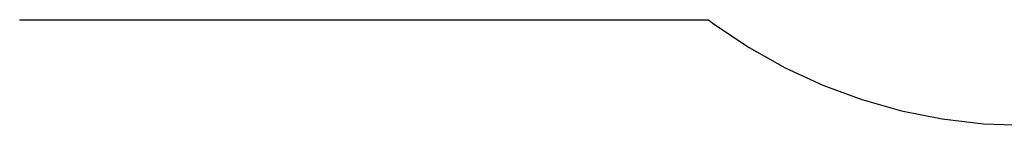
# Model space of a CAD drawing. Extents: x -5.7 to 6.8, y -5 to 4.5.
# Drawn here: x -4.2 to -1.4, y -4.3 to -4 of the extents above; entities that cross this region are included whole.
import ezdxf

# ---------------------------------------------------------------- set-up
doc = ezdxf.new("R2010")
doc.units = 0
doc.layers.get('0').update_dxf_attribs({"linetype": 'CONTINUOUS'})

msp = doc.modelspace()

# ---------------------------------------------------------------- linework, layer by layer
for p, q in [((-4.2254, -4.0103), (-2.2677, -4.0103)), ((-2.2677, -4.0103), (-2.2505, -4.0238)), ((-2.2505, -4.0238), (-2.1526, -4.0892)), ((-2.1526, -4.0892), (-2.0498, -4.1468)), ((-2.0498, -4.1468), (-1.9429, -4.1961)), ((-1.9429, -4.1961), (-1.8324, -4.2369)), ((-1.8324, -4.2369), (-1.719, -4.2688)), ((-1.719, -4.2688), (-1.6035, -4.2918)), ((-1.6035, -4.2918), (-1.4865, -4.3057)), ((-1.4865, -4.3057), (-1.3688, -4.3103))]:
    msp.add_line(p, q)

doc.saveas('drawing.dxf')
